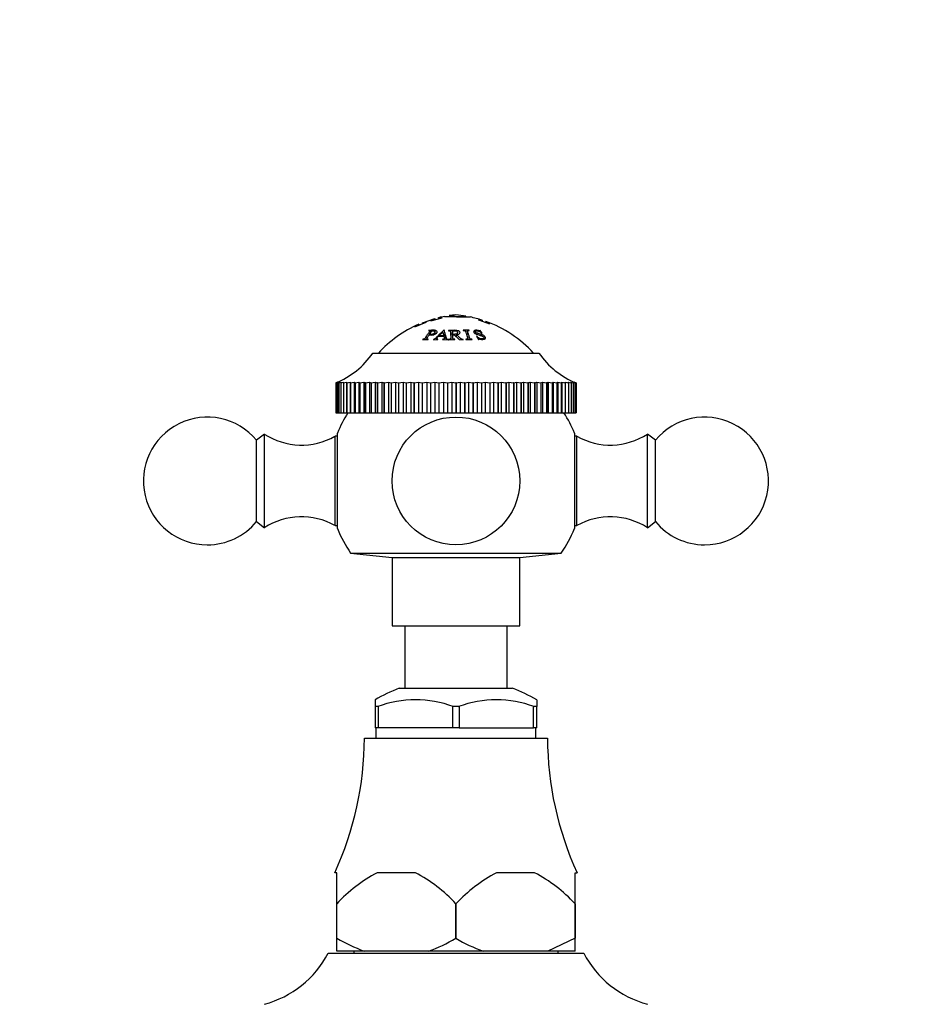
# Model space of a CAD drawing. Units: millimetres. Extents: x 0 to 1389, y 0 to 1767.
# Drawn here: x 536 to 642, y 1155 to 1271 of the extents above; entities that cross this region are included whole.
import ezdxf
from ezdxf import colors
from ezdxf.entities.mleader import LeaderData, LeaderLine
from ezdxf.math import Vec2, Vec3

# ---------------------------------------------------------------- set-up
doc = ezdxf.new("R2010")
doc.units = ezdxf.units.MM
doc.layers.add('DV1_Défaut', color=7, linetype='Continuous')
doc.layers.add('Défaut', color=7, linetype='Continuous')

# ---------------------------------------------------------------- blocks, each defined once
blk = doc.blocks.new('_DOT')
at = {"color": 0}
blk.add_line((0, 0), (-1, 0), dxfattribs=at)
at = {"color": 0, "const_width": 0.333}
blk.add_lwpolyline([(-0.1665, 0, 1), (0.1665, 0, 1)], format="xyb", close=True, dxfattribs=at)
blk = doc.blocks.new('SE')
at = {"layer": 'DV1_Défaut', "color": 7, "linetype": 'Continuous'}
for p, q in [((583.88, 1235.55), (585.21, 1235.88)), ((585.21, 1235.88), (585.21, 1235.89)), ((587.97, 1236.01), (587.98, 1236.09)), ((582, 1234.83), (583.33, 1235.37)), ((582, 1234.84), (582, 1234.83)), ((582.89, 1235.31), (584.32, 1235.79)), ((583.33, 1235.37), (583.33, 1235.38)), ((583.88, 1235.57), (583.88, 1235.55)), ((589.45, 1235.65), (589.45, 1235.64)), ((589.45, 1235.64), (590.77, 1235.19)), ((590.77, 1235.19), (590.77, 1235.2)), ((583.61, 1234.4), (583.59, 1234.38)), ((583.69, 1233.94), (583.99, 1234.35)), ((583.82, 1234.12), (583.75, 1234.36)), ((584.42, 1234), (584.35, 1234.28)), ((584.76, 1233.73), (585.4, 1233.73)), ((584.82, 1233.79), (585.26, 1234.21)), ((585.38, 1233.79), (584.82, 1233.79)), ((585.26, 1234.21), (585.38, 1233.79)), ((585.43, 1234.42), (585.39, 1234.42)), ((585.49, 1233.99), (585.45, 1233.99)), ((585.95, 1234.39), (585.95, 1234.36)), ((586.22, 1233.8), (586.2, 1234.22)), ((586.44, 1233.93), (586.44, 1234.35)), ((586.44, 1233.88), (586.62, 1233.89)), ((586.62, 1233.89), (587.2, 1233.34)), ((586.87, 1233.66), (586.87, 1233.91)), ((587, 1233.94), (587, 1234.16)), ((588.37, 1234.42), (587.65, 1234.42)), ((587.65, 1234.42), (587.66, 1234.39)), ((588.17, 1234.34), (588.11, 1233.91)), ((588.38, 1234.39), (588.37, 1234.42)), ((589.04, 1234.29), (589, 1234.09)), ((589.26, 1233.73), (589.22, 1233.72)), ((589.22, 1233.72), (589.44, 1233.33)), ((589.64, 1234.41), (589.6, 1234.42)), ((589.87, 1234.09), (589.64, 1234.41)), ((589.83, 1234.09), (589.87, 1234.09)), ((590.04, 1233.36), (590.1, 1233.51)), ((582.9, 1233.36), (582.88, 1233.33)), ((582.88, 1233.33), (583.54, 1233.35)), ((583.39, 1233.42), (583.43, 1233.31)), ((583.54, 1233.35), (583.56, 1233.38)), ((584.17, 1233.34), (584.16, 1233.31)), ((584.16, 1233.31), (584.67, 1233.34)), ((584.52, 1233.43), (584.56, 1233.28)), ((584.67, 1233.34), (584.68, 1233.38)), ((585.26, 1233.38), (585.25, 1233.35)), ((585.25, 1233.35), (585.9, 1233.31)), ((585.9, 1233.31), (585.91, 1233.34)), ((585.95, 1233.31), (586.69, 1233.35)), ((585.95, 1233.34), (585.95, 1233.31)), ((586.69, 1233.35), (586.69, 1233.38)), ((587.2, 1233.34), (587.67, 1233.31)), ((587.67, 1233.31), (587.67, 1233.34)), ((587.97, 1233.38), (587.98, 1233.34)), ((587.98, 1233.34), (588.7, 1233.34)), ((588.7, 1233.34), (588.69, 1233.38)), ((589.44, 1233.33), (589.48, 1233.34)), ((577.06, 1231.74), (596.56, 1231.74)), ((572.71, 1228.24), (572.92, 1228.32)), ((572.71, 1228.24), (572.71, 1224.74)), ((572.71, 1228.24), (572.71, 1228.24)), ((572.71, 1228.24), (572.71, 1224.74)), ((572.92, 1228.32), (572.74, 1228.24)), ((572.75, 1228.24), (572.74, 1228.24)), ((572.74, 1228.24), (572.74, 1224.74)), ((572.75, 1228.24), (572.99, 1228.32)), ((572.75, 1228.24), (572.75, 1224.74)), ((572.85, 1228.24), (573.13, 1228.32)), ((572.99, 1228.32), (572.85, 1228.24)), ((572.85, 1228.24), (572.85, 1228.24)), ((572.85, 1228.24), (572.85, 1224.74)), ((572.85, 1228.24), (572.85, 1224.74)), ((573.13, 1228.32), (573.03, 1228.24)), ((573.04, 1228.24), (573.03, 1228.24)), ((573.03, 1228.24), (573.03, 1224.74)), ((573.04, 1228.24), (573.34, 1228.32)), ((573.04, 1228.24), (573.04, 1224.74)), ((573.34, 1228.32), (573.28, 1228.24)), ((573.29, 1228.24), (573.28, 1228.24)), ((573.28, 1228.24), (573.28, 1224.74)), ((573.29, 1228.24), (573.62, 1228.32)), ((573.29, 1228.24), (573.29, 1224.74)), ((573.62, 1228.32), (573.6, 1228.24)), ((573.61, 1228.24), (573.6, 1228.24)), ((573.6, 1228.24), (573.6, 1224.74)), ((573.61, 1228.24), (573.97, 1228.32)), ((573.61, 1228.24), (573.61, 1224.74)), ((573.97, 1228.32), (573.97, 1224.74)), ((573.97, 1228.32), (573.98, 1228.24)), ((573.99, 1228.24), (573.98, 1228.24)), ((573.98, 1228.24), (573.98, 1224.74)), ((573.99, 1228.24), (574.38, 1228.32)), ((573.99, 1228.24), (573.99, 1224.74)), ((574.38, 1228.32), (574.38, 1224.74)), ((574.38, 1228.32), (574.43, 1228.24)), ((574.44, 1228.24), (574.43, 1228.24)), ((574.43, 1228.24), (574.43, 1224.74)), ((574.44, 1228.24), (574.86, 1228.32)), ((574.44, 1228.24), (574.44, 1224.74)), ((574.86, 1228.32), (574.86, 1224.74)), ((574.86, 1228.32), (574.95, 1228.24)), ((574.96, 1228.24), (574.95, 1228.24)), ((574.95, 1228.24), (574.95, 1224.74)), ((574.96, 1228.24), (575.4, 1228.32)), ((574.96, 1228.24), (574.96, 1224.74)), ((575.4, 1228.32), (575.4, 1224.74)), ((575.4, 1228.32), (575.52, 1228.24)), ((575.53, 1228.24), (575.52, 1228.24)), ((575.52, 1228.24), (575.52, 1224.74)), ((575.53, 1228.24), (575.99, 1228.32)), ((575.53, 1228.24), (575.53, 1224.74)), ((575.99, 1228.32), (575.99, 1224.74)), ((575.99, 1228.32), (576.15, 1228.24)), ((576.17, 1228.24), (576.15, 1228.24)), ((576.15, 1228.24), (576.15, 1224.74)), ((576.17, 1228.24), (576.64, 1228.32)), ((576.17, 1228.24), (576.17, 1224.74)), ((576.64, 1228.32), (576.64, 1224.74)), ((576.64, 1228.32), (576.84, 1228.24)), ((576.85, 1228.24), (576.84, 1228.24)), ((576.84, 1228.24), (576.84, 1224.74)), ((576.85, 1228.24), (577.34, 1228.32)), ((576.85, 1228.24), (576.85, 1224.74)), ((577.34, 1228.32), (577.34, 1224.74)), ((577.34, 1228.32), (577.57, 1228.24)), ((577.59, 1228.24), (577.57, 1228.24)), ((577.57, 1228.24), (577.57, 1224.74)), ((577.59, 1228.24), (578.09, 1228.32)), ((577.59, 1228.24), (577.59, 1224.74)), ((578.09, 1228.32), (578.09, 1224.74)), ((578.09, 1228.32), (578.36, 1228.24)), ((578.38, 1228.24), (578.36, 1228.24)), ((578.36, 1228.24), (578.36, 1224.74)), ((578.38, 1228.24), (578.89, 1228.32)), ((578.38, 1228.24), (578.38, 1224.74)), ((578.89, 1228.32), (578.89, 1224.74)), ((578.89, 1228.32), (579.19, 1228.24)), ((579.2, 1228.24), (579.19, 1228.24)), ((579.19, 1228.24), (579.19, 1224.74)), ((579.2, 1228.24), (579.72, 1228.32)), ((579.2, 1228.24), (579.2, 1224.74)), ((579.72, 1228.32), (579.72, 1224.74)), ((579.72, 1228.32), (580.05, 1228.24)), ((580.07, 1228.24), (580.05, 1228.24)), ((580.05, 1228.24), (580.05, 1224.74)), ((580.07, 1228.24), (580.6, 1228.32)), ((580.07, 1228.24), (580.07, 1224.74)), ((580.6, 1228.32), (580.6, 1224.74)), ((580.6, 1228.32), (580.95, 1228.24)), ((580.97, 1228.24), (580.95, 1228.24)), ((580.95, 1228.24), (580.95, 1224.74)), ((580.97, 1228.24), (581.5, 1228.32)), ((580.97, 1228.24), (580.97, 1224.74)), ((581.5, 1228.32), (581.5, 1224.74)), ((581.5, 1228.32), (581.88, 1228.24)), ((581.9, 1228.24), (581.88, 1228.24)), ((581.88, 1228.24), (581.88, 1224.74)), ((581.9, 1228.24), (582.43, 1228.32)), ((581.9, 1228.24), (581.9, 1224.74)), ((582.43, 1228.32), (582.43, 1224.74)), ((582.43, 1228.32), (582.84, 1228.24)), ((582.86, 1228.24), (582.84, 1228.24)), ((582.84, 1228.24), (582.84, 1224.74)), ((582.86, 1228.24), (583.38, 1228.32)), ((582.86, 1228.24), (582.86, 1224.74)), ((583.38, 1228.32), (583.38, 1224.74)), ((583.38, 1228.32), (583.81, 1228.24)), ((583.83, 1228.24), (583.81, 1228.24)), ((583.81, 1228.24), (583.81, 1224.74)), ((583.83, 1228.24), (584.35, 1228.32)), ((583.83, 1228.24), (583.83, 1224.74)), ((584.35, 1228.32), (584.35, 1224.74)), ((584.35, 1228.32), (584.8, 1228.24)), ((584.82, 1228.24), (584.8, 1228.24)), ((584.8, 1228.24), (584.8, 1224.74)), ((584.82, 1228.24), (585.33, 1228.32)), ((584.82, 1228.24), (584.82, 1224.74)), ((585.33, 1228.32), (585.33, 1224.74)), ((585.33, 1228.32), (585.8, 1228.24)), ((585.82, 1228.24), (585.8, 1228.24)), ((585.8, 1228.24), (585.8, 1224.74)), ((585.82, 1228.24), (586.32, 1228.32)), ((585.82, 1228.24), (585.82, 1224.74)), ((586.32, 1228.32), (586.32, 1224.74)), ((586.32, 1228.32), (586.81, 1228.24)), ((586.83, 1228.24), (586.81, 1228.24)), ((586.81, 1228.24), (586.81, 1224.74)), ((586.83, 1228.24), (587.32, 1228.32)), ((586.83, 1228.24), (586.83, 1224.74)), ((587.32, 1228.32), (587.32, 1224.74)), ((587.32, 1228.32), (587.81, 1228.24)), ((587.84, 1228.24), (587.81, 1228.24)), ((587.81, 1228.24), (587.81, 1224.74)), ((587.84, 1228.24), (588.3, 1228.32)), ((587.84, 1228.24), (587.84, 1224.74)), ((588.3, 1228.32), (588.3, 1224.74)), ((588.3, 1228.32), (588.81, 1228.24)), ((588.84, 1228.24), (588.81, 1228.24)), ((588.81, 1228.24), (588.81, 1224.74)), ((588.84, 1228.24), (589.29, 1228.32)), ((588.84, 1228.24), (588.84, 1224.74)), ((589.29, 1228.32), (589.29, 1224.74)), ((589.29, 1228.32), (589.81, 1228.24)), ((589.83, 1228.24), (589.81, 1228.24)), ((589.81, 1228.24), (589.81, 1224.74)), ((589.83, 1228.24), (590.26, 1228.32)), ((589.83, 1228.24), (589.83, 1224.74)), ((590.26, 1228.32), (590.26, 1224.74)), ((590.26, 1228.32), (590.78, 1228.24)), ((590.8, 1228.24), (590.78, 1228.24)), ((590.78, 1228.24), (590.78, 1224.74)), ((590.8, 1228.24), (591.21, 1228.32)), ((590.8, 1228.24), (590.8, 1224.74)), ((591.21, 1228.32), (591.21, 1224.74)), ((591.21, 1228.32), (591.74, 1228.24)), ((591.76, 1228.24), (591.74, 1228.24)), ((591.74, 1228.24), (591.74, 1224.74)), ((591.76, 1228.24), (592.14, 1228.32)), ((591.76, 1228.24), (591.76, 1224.74)), ((592.14, 1228.32), (592.14, 1224.74)), ((592.14, 1228.32), (592.67, 1228.24)), ((592.69, 1228.24), (592.67, 1228.24)), ((592.67, 1228.24), (592.67, 1224.74)), ((592.69, 1228.24), (593.04, 1228.32)), ((592.69, 1228.24), (592.69, 1224.74)), ((593.04, 1228.32), (593.04, 1224.74)), ((593.04, 1228.32), (593.57, 1228.24)), ((593.59, 1228.24), (593.57, 1228.24)), ((593.57, 1228.24), (593.57, 1224.74)), ((593.59, 1228.24), (593.91, 1228.32)), ((593.59, 1228.24), (593.59, 1224.74)), ((593.91, 1228.32), (593.91, 1224.74)), ((593.91, 1228.32), (594.43, 1228.24)), ((594.45, 1228.24), (594.43, 1228.24)), ((594.43, 1228.24), (594.43, 1224.74)), ((594.45, 1228.24), (594.74, 1228.32)), ((594.45, 1228.24), (594.45, 1224.74)), ((594.74, 1228.32), (594.74, 1224.74)), ((594.74, 1228.32), (595.26, 1228.24)), ((595.28, 1228.24), (595.26, 1228.24)), ((595.26, 1228.24), (595.26, 1224.74)), ((595.28, 1228.24), (595.54, 1228.32)), ((595.28, 1228.24), (595.28, 1224.74)), ((595.54, 1228.32), (595.54, 1224.74)), ((595.54, 1228.32), (596.04, 1228.24)), ((596.06, 1228.24), (596.04, 1228.24)), ((596.04, 1228.24), (596.04, 1224.74)), ((596.06, 1228.24), (596.29, 1228.32)), ((596.06, 1228.24), (596.06, 1224.74)), ((596.29, 1228.32), (596.29, 1224.74)), ((596.29, 1228.32), (596.78, 1228.24)), ((596.79, 1228.24), (596.78, 1228.24)), ((596.78, 1228.24), (596.78, 1224.74)), ((596.79, 1228.24), (596.99, 1228.32)), ((596.79, 1228.24), (596.79, 1224.74)), ((596.99, 1228.32), (596.99, 1224.74)), ((596.99, 1228.32), (597.46, 1228.24)), ((597.48, 1228.24), (597.46, 1228.24)), ((597.46, 1228.24), (597.46, 1224.74)), ((597.48, 1228.24), (597.64, 1228.32)), ((597.48, 1228.24), (597.48, 1224.74)), ((597.64, 1228.32), (597.64, 1224.74)), ((597.64, 1228.32), (598.1, 1228.24)), ((598.11, 1228.24), (598.1, 1228.24)), ((598.1, 1228.24), (598.1, 1224.74)), ((598.11, 1228.24), (598.23, 1228.32)), ((598.11, 1228.24), (598.11, 1224.74)), ((598.23, 1228.32), (598.23, 1224.74)), ((598.23, 1228.32), (598.67, 1228.24)), ((598.68, 1228.24), (598.67, 1228.24)), ((598.67, 1228.24), (598.67, 1224.74)), ((598.68, 1228.24), (598.77, 1228.32)), ((598.68, 1228.24), (598.68, 1224.74)), ((598.77, 1228.32), (598.77, 1224.74)), ((598.77, 1228.32), (599.18, 1228.24)), ((599.19, 1228.24), (599.18, 1228.24)), ((599.18, 1228.24), (599.18, 1224.74)), ((599.19, 1228.24), (599.24, 1228.32)), ((599.19, 1228.24), (599.19, 1224.74)), ((599.24, 1228.32), (599.24, 1224.74)), ((599.24, 1228.32), (599.63, 1228.24)), ((599.64, 1228.24), (599.63, 1228.24)), ((599.63, 1228.24), (599.63, 1224.74)), ((599.64, 1228.24), (599.65, 1228.32)), ((599.64, 1228.24), (599.64, 1224.74)), ((599.65, 1228.32), (599.65, 1224.74)), ((599.65, 1228.32), (600.02, 1228.24)), ((600.03, 1228.24), (600, 1228.32)), ((600, 1228.32), (600.34, 1228.24)), ((600.03, 1228.24), (600.02, 1228.24)), ((600.02, 1228.24), (600.02, 1224.74)), ((600.03, 1228.24), (600.03, 1224.74)), ((600.34, 1228.24), (600.28, 1228.32)), ((600.28, 1228.32), (600.59, 1228.24)), ((600.34, 1228.24), (600.34, 1228.24)), ((600.34, 1228.24), (600.34, 1224.74)), ((600.34, 1228.24), (600.34, 1224.74)), ((600.59, 1228.24), (600.49, 1228.32)), ((600.49, 1228.32), (600.76, 1228.24)), ((600.59, 1228.24), (600.59, 1228.24)), ((600.59, 1228.24), (600.59, 1224.74)), ((600.59, 1228.24), (600.59, 1224.74)), ((600.77, 1228.24), (600.63, 1228.32)), ((600.63, 1228.32), (600.87, 1228.24)), ((600.87, 1228.24), (600.7, 1228.32)), ((600.7, 1228.32), (600.91, 1228.24)), ((600.77, 1228.24), (600.76, 1228.24)), ((600.76, 1228.24), (600.76, 1224.74)), ((600.77, 1228.24), (600.77, 1224.74)), ((600.87, 1228.24), (600.87, 1228.24)), ((600.87, 1228.24), (600.87, 1224.74)), ((600.87, 1228.24), (600.87, 1224.74)), ((600.91, 1228.24), (600.91, 1224.74)), ((572.71, 1224.74), (572.71, 1224.74)), ((572.71, 1224.74), (572.74, 1224.74)), ((572.75, 1224.74), (572.74, 1224.74)), ((572.75, 1224.74), (572.85, 1224.74)), ((572.85, 1224.74), (572.85, 1224.74)), ((572.85, 1224.74), (573.03, 1224.74)), ((573.04, 1224.74), (573.03, 1224.74)), ((573.04, 1224.74), (573.28, 1224.74)), ((573.29, 1224.74), (573.28, 1224.74)), ((573.29, 1224.74), (573.6, 1224.74)), ((573.61, 1224.74), (573.6, 1224.74)), ((573.61, 1224.74), (573.97, 1224.74)), ((573.97, 1224.74), (573.98, 1224.74)), ((573.99, 1224.74), (573.98, 1224.74)), ((573.99, 1224.74), (574.38, 1224.74)), ((574.38, 1224.74), (574.43, 1224.74)), ((574.44, 1224.74), (574.43, 1224.74)), ((574.44, 1224.74), (574.86, 1224.74)), ((574.86, 1224.74), (574.95, 1224.74)), ((574.96, 1224.74), (574.95, 1224.74)), ((574.96, 1224.74), (575.4, 1224.74)), ((575.4, 1224.74), (575.52, 1224.74)), ((575.53, 1224.74), (575.52, 1224.74)), ((575.53, 1224.74), (575.99, 1224.74)), ((575.99, 1224.74), (576.15, 1224.74)), ((576.17, 1224.74), (576.15, 1224.74)), ((576.17, 1224.74), (576.64, 1224.74)), ((576.64, 1224.74), (576.84, 1224.74)), ((576.85, 1224.74), (576.84, 1224.74)), ((576.85, 1224.74), (577.34, 1224.74)), ((577.34, 1224.74), (577.57, 1224.74)), ((577.59, 1224.74), (577.57, 1224.74)), ((577.59, 1224.74), (578.09, 1224.74)), ((578.09, 1224.74), (578.36, 1224.74)), ((578.38, 1224.74), (578.36, 1224.74)), ((578.38, 1224.74), (578.89, 1224.74)), ((578.89, 1224.74), (579.19, 1224.74)), ((579.2, 1224.74), (579.19, 1224.74)), ((579.2, 1224.74), (579.72, 1224.74)), ((579.72, 1224.74), (580.05, 1224.74)), ((580.07, 1224.74), (580.05, 1224.74)), ((580.07, 1224.74), (580.6, 1224.74)), ((580.6, 1224.74), (580.95, 1224.74)), ((580.97, 1224.74), (580.95, 1224.74)), ((580.97, 1224.74), (581.5, 1224.74)), ((581.5, 1224.74), (581.88, 1224.74)), ((581.9, 1224.74), (581.88, 1224.74)), ((581.9, 1224.74), (582.43, 1224.74)), ((582.43, 1224.74), (582.84, 1224.74)), ((582.86, 1224.74), (582.84, 1224.74)), ((582.86, 1224.74), (583.38, 1224.74)), ((583.38, 1224.74), (583.81, 1224.74)), ((583.83, 1224.74), (583.81, 1224.74)), ((583.83, 1224.74), (584.35, 1224.74)), ((584.35, 1224.74), (584.8, 1224.74)), ((584.82, 1224.74), (584.8, 1224.74)), ((584.82, 1224.74), (585.33, 1224.74)), ((585.33, 1224.74), (585.8, 1224.74)), ((585.82, 1224.74), (585.8, 1224.74)), ((585.82, 1224.74), (586.32, 1224.74)), ((586.32, 1224.74), (586.81, 1224.74)), ((586.83, 1224.74), (586.81, 1224.74)), ((586.83, 1224.74), (587.32, 1224.74)), ((587.32, 1224.74), (587.81, 1224.74)), ((587.84, 1224.74), (587.81, 1224.74)), ((587.84, 1224.74), (588.3, 1224.74)), ((588.3, 1224.74), (588.81, 1224.74)), ((588.84, 1224.74), (588.81, 1224.74)), ((588.84, 1224.74), (589.29, 1224.74)), ((589.29, 1224.74), (589.81, 1224.74)), ((589.83, 1224.74), (589.81, 1224.74)), ((589.83, 1224.74), (590.26, 1224.74)), ((590.26, 1224.74), (590.78, 1224.74)), ((590.8, 1224.74), (590.78, 1224.74)), ((590.8, 1224.74), (591.21, 1224.74)), ((591.21, 1224.74), (591.74, 1224.74)), ((591.76, 1224.74), (591.74, 1224.74)), ((591.76, 1224.74), (592.14, 1224.74)), ((592.14, 1224.74), (592.67, 1224.74)), ((592.69, 1224.74), (592.67, 1224.74)), ((592.69, 1224.74), (593.04, 1224.74)), ((593.04, 1224.74), (593.57, 1224.74)), ((593.59, 1224.74), (593.57, 1224.74)), ((593.59, 1224.74), (593.91, 1224.74)), ((593.91, 1224.74), (594.43, 1224.74)), ((594.45, 1224.74), (594.43, 1224.74)), ((594.45, 1224.74), (594.74, 1224.74)), ((594.74, 1224.74), (595.26, 1224.74)), ((595.28, 1224.74), (595.26, 1224.74)), ((595.28, 1224.74), (595.54, 1224.74)), ((595.54, 1224.74), (596.04, 1224.74)), ((596.06, 1224.74), (596.04, 1224.74)), ((596.06, 1224.74), (596.29, 1224.74)), ((596.29, 1224.74), (596.78, 1224.74)), ((596.79, 1224.74), (596.78, 1224.74)), ((596.79, 1224.74), (596.99, 1224.74)), ((596.99, 1224.74), (597.46, 1224.74)), ((597.48, 1224.74), (597.46, 1224.74)), ((597.48, 1224.74), (597.64, 1224.74)), ((597.64, 1224.74), (598.1, 1224.74)), ((598.11, 1224.74), (598.1, 1224.74)), ((598.11, 1224.74), (598.23, 1224.74)), ((598.23, 1224.74), (598.67, 1224.74)), ((598.68, 1224.74), (598.67, 1224.74)), ((598.68, 1224.74), (598.77, 1224.74)), ((598.77, 1224.74), (599.18, 1224.74)), ((599.19, 1224.74), (599.18, 1224.74)), ((599.19, 1224.74), (599.24, 1224.74)), ((599.24, 1224.74), (599.63, 1224.74)), ((599.64, 1224.74), (599.63, 1224.74)), ((599.64, 1224.74), (599.65, 1224.74)), ((599.65, 1224.74), (600.02, 1224.74)), ((600.03, 1224.74), (600.02, 1224.74)), ((600.03, 1224.74), (600.34, 1224.74)), ((600.34, 1224.74), (600.34, 1224.74)), ((600.34, 1224.74), (600.59, 1224.74)), ((600.59, 1224.74), (600.59, 1224.74)), ((600.59, 1224.74), (600.76, 1224.74)), ((600.77, 1224.74), (600.76, 1224.74)), ((600.77, 1224.74), (600.87, 1224.74)), ((600.87, 1224.74), (600.87, 1224.74)), ((600.87, 1224.74), (600.91, 1224.74)), ((564.31, 1222.24), (563.39, 1221.52)), ((564.31, 1211.24), (564.31, 1222.24)), ((572.61, 1211.49), (572.61, 1221.99)), ((572.89, 1221.99), (572.61, 1221.99)), ((572.89, 1211.14), (572.89, 1222.34)), ((600.72, 1222.34), (600.72, 1211.14)), ((601.01, 1221.99), (600.72, 1221.99)), ((601.01, 1211.49), (601.01, 1221.99)), ((609.31, 1211.24), (609.31, 1222.24)), ((610.23, 1221.52), (609.31, 1222.24)), ((563.39, 1211.96), (563.39, 1221.52)), ((610.23, 1211.96), (610.23, 1221.52)), ((563.39, 1211.96), (564.31, 1211.24)), ((609.31, 1211.24), (610.23, 1211.96)), ((572.61, 1211.49), (572.89, 1211.49)), ((600.72, 1211.49), (601.01, 1211.49)), ((574.44, 1208.25), (599.18, 1208.25)), ((574.44, 1208.25), (579.31, 1207.74)), ((594.31, 1207.74), (599.18, 1208.25)), ((579.31, 1207.74), (594.31, 1207.74)), ((579.31, 1207.74), (579.31, 1199.74)), ((594.31, 1199.74), (594.31, 1207.74)), ((579.31, 1199.74), (594.31, 1199.74)), ((580.81, 1199.74), (580.81, 1192.39)), ((592.81, 1192.39), (592.81, 1199.74)), ((580.15, 1192.39), (593.46, 1192.39)), ((577.31, 1191.04), (577.31, 1190.24)), ((596.31, 1191.04), (596.31, 1190.24)), ((577.62, 1190.24), (577.31, 1190.24)), ((577.31, 1190.24), (577.31, 1187.74)), ((577.7, 1190.24), (577.62, 1190.24)), ((577.7, 1187.74), (577.7, 1190.24)), ((586.49, 1190.24), (586.42, 1190.24)), ((586.42, 1190.24), (586.42, 1187.74)), ((587.12, 1190.24), (586.49, 1190.24)), ((587.12, 1190.24), (587.2, 1190.24)), ((587.2, 1190.24), (587.2, 1187.74)), ((595.92, 1190.24), (595.99, 1190.24)), ((595.92, 1187.74), (595.92, 1190.24)), ((596.31, 1190.24), (595.99, 1190.24)), ((596.31, 1187.74), (596.31, 1190.24)), ((577.7, 1187.74), (577.31, 1187.74)), ((577.41, 1187.74), (577.41, 1186.54)), ((586.42, 1187.74), (577.7, 1187.74)), ((587.2, 1187.74), (586.42, 1187.74)), ((587.2, 1187.74), (595.92, 1187.74)), ((596.31, 1187.74), (595.92, 1187.74)), ((596.21, 1186.54), (596.21, 1187.74)), ((576.06, 1186.54), (597.56, 1186.54)), ((572.81, 1170.74), (572.57, 1170.74)), ((572.81, 1167.09), (572.81, 1170.74)), ((582.04, 1170.74), (577.57, 1170.74)), ((596.04, 1170.74), (591.57, 1170.74)), ((600.81, 1170.74), (601.04, 1170.74)), ((600.81, 1167.09), (600.81, 1170.74)), ((572.81, 1163.04), (572.81, 1167.09)), ((572.81, 1167.09), (572.81, 1167.09)), ((572.81, 1163.04), (572.81, 1167.09)), ((586.81, 1167.09), (586.81, 1167.09)), ((586.81, 1163.04), (586.81, 1167.09)), ((586.81, 1167.09), (586.81, 1163.04)), ((600.81, 1167.09), (600.81, 1163.04)), ((600.81, 1167.09), (600.81, 1167.09)), ((600.81, 1163.04), (600.81, 1167.09)), ((572.81, 1161.54), (572.81, 1163.04)), ((572.81, 1163.04), (572.81, 1163.04)), ((586.81, 1163.04), (586.81, 1163.04)), ((600.81, 1163.04), (597.59, 1161.54)), ((600.81, 1163.04), (600.81, 1163.04)), ((600.81, 1161.54), (600.81, 1163.04)), ((571.81, 1161.29), (601.81, 1161.29)), ((576.03, 1161.54), (572.81, 1161.54)), ((574.81, 1161.54), (574.81, 1161.29)), ((583.59, 1161.54), (576.03, 1161.54)), ((590.03, 1161.54), (583.59, 1161.54)), ((597.59, 1161.54), (590.03, 1161.54)), ((600.81, 1161.54), (597.59, 1161.54)), ((598.81, 1161.29), (598.81, 1161.54))]:
    blk.add_line(p, q, dxfattribs=at)
blk.add_circle((586.81, 1216.74), 7.5, dxfattribs=at)
for centre, radius, start, end in [((588.03, 1222.29), 14, 100.5132, 103.4871), ((588.03, 1222.29), 14, 95.0044, 98.3562), ((587.2, 1243.54), 7.49, 260.7397, 275.9803), ((585.59, 1222.29), 14, 80.1689, 84.9956), ((585.59, 1222.29), 14, 72.0839, 78.0159), ((588.03, 1222.29), 14, 113.4979, 137.5645), ((585.59, 1222.29), 14, 42.4355, 70.1724), ((568.86, 1237.47), 10, 292.6099, 325.0303), ((604.75, 1237.47), 10, 214.9697, 247.3901), ((557.61, 1216.74), 7.5, 39.5901, 270), ((586.81, 1216.74), 15, 147.769, 158.0787), ((586.81, 1216.74), 15, 21.9213, 32.231), ((616.01, 1216.74), 7.5, 270, 140.4099), ((568.66, 1228.95), 8, 237.008, 299.5365), ((604.95, 1228.95), 8, 240.4635, 302.992), ((557.61, 1216.74), 7.5, 270, 320.4099), ((568.66, 1204.53), 8, 60.4635, 122.992), ((604.95, 1204.53), 8, 57.008, 119.5365), ((616.01, 1216.74), 7.5, 219.5901, 270), ((586.81, 1216.74), 15, 201.9213, 214.4645), ((586.81, 1216.74), 15, 325.5355, 338.0787), ((587.25, 1173.69), 20, 110.7833, 119.7992), ((586.37, 1173.69), 20, 60.1978, 69.2167), ((582.06, 1178.44), 12.6, 69.3924, 110.6076), ((591.56, 1178.44), 12.6, 69.3924, 110.6076), ((538.06, 1186.64), 38, 335.2677, 359.8516), ((635.56, 1186.64), 38, 180.1484, 204.7323), ((585.98, 1154.83), 17.99, 117.8608, 137.0729), ((573.64, 1154.84), 17.98, 42.924, 62.1423), ((599.98, 1154.83), 17.99, 117.8608, 137.0729), ((587.64, 1154.84), 17.98, 42.924, 62.1423), ((582.23, 1179.04), 18.56, 239.5185, 250.4917), ((577.39, 1179.04), 18.57, 289.5089, 300.4809), ((596.22, 1179.03), 18.56, 239.5159, 250.4943), ((561.19, 1166.88), 12, 285.0694, 332.2502), ((612.43, 1166.88), 12, 207.7498, 254.9306)]:
    blk.add_arc(centre, radius, start, end, dxfattribs=at)
for points, knots in [([(585.21, 1235.89), (585.17, 1235.89), (585.14, 1235.88), (585.09, 1235.87), (585.07, 1235.87), (585.04, 1235.86), (585.01, 1235.86), (584.98, 1235.85), (584.94, 1235.84), (584.87, 1235.83), (584.83, 1235.83), (584.79, 1235.83), (584.77, 1235.83), (584.76, 1235.85), (584.76, 1235.85), (584.76, 1235.86), (584.76, 1235.86), (584.76, 1235.86), (584.76, 1235.86), (584.76, 1235.89), (584.76, 1235.91), (584.76, 1235.91), (584.76, 1235.91), (584.76, 1235.91)], [0, 0, 0, 0, 0.062078, 0.062078, 0.093117, 0.093117, 0.124155, 0.124155, 0.186233, 0.186233, 0.248311, 0.248311, 0.372466, 0.372466, 0.434544, 0.434544, 0.465583, 0.465583, 0.496622, 0.496622, 0.993243, 0.993243, 1, 1, 1, 1]), ([(585.47, 1236.06), (585.47, 1236.06), (585.47, 1236.06), (585.47, 1236.06), (585.47, 1236.05), (585.48, 1236.05), (585.49, 1236.05), (585.56, 1236.05), (585.65, 1236.05), (585.93, 1236.04), (585.96, 1236.04), (586.05, 1236.04), (586.1, 1236.04), (586.23, 1236.04), (586.33, 1236.03), (586.51, 1236.03), (586.61, 1236.03), (586.74, 1236.03), (586.78, 1236.03), (586.87, 1236.02), (586.9, 1236.02), (587.05, 1236.02), (587.14, 1236.02), (587.29, 1236.01), (587.34, 1236.01), (587.41, 1236.01), (587.44, 1236.01), (587.47, 1236.01), (587.49, 1236.01), (587.51, 1236.01), (587.53, 1236.01), (587.56, 1236.01), (587.62, 1236.01), (587.75, 1236), (587.8, 1236), (587.88, 1236), (587.91, 1236), (587.97, 1236), (588.01, 1236), (588.13, 1235.99), (588.2, 1235.99), (588.28, 1235.99), (588.31, 1235.99), (588.34, 1235.99), (588.35, 1235.99), (588.36, 1235.99), (588.37, 1235.99), (588.39, 1235.99), (588.42, 1235.99), (588.45, 1235.99), (588.47, 1235.99), (588.49, 1235.99), (588.49, 1235.99), (588.5, 1235.99), (588.5, 1235.99), (588.5, 1235.99)], [0, 0, 0, 0, 0.023277, 0.023277, 0.054669, 0.054669, 0.117451, 0.117451, 0.243017, 0.243017, 0.274408, 0.274408, 0.305799, 0.305799, 0.368582, 0.368582, 0.431364, 0.431364, 0.462756, 0.462756, 0.494147, 0.494147, 0.55693, 0.55693, 0.588321, 0.588321, 0.604017, 0.604017, 0.611864, 0.611864, 0.619712, 0.619712, 0.682495, 0.682495, 0.713886, 0.713886, 0.729582, 0.729582, 0.745278, 0.745278, 0.80806, 0.80806, 0.839452, 0.839452, 0.855147, 0.855147, 0.870843, 0.870843, 0.933626, 0.933626, 0.965017, 0.965017, 0.996408, 0.996408, 1, 1, 1, 1]), ([(582.45, 1235.13), (582.45, 1235.13), (582.45, 1235.13), (582.45, 1235.13), (582.45, 1235.13), (582.45, 1235.13), (582.45, 1235.12), (582.45, 1235.11), (582.45, 1235.1), (582.45, 1235.09), (582.45, 1235.09), (582.44, 1235.08), (582.44, 1235.08), (582.44, 1235.07), (582.44, 1235.07), (582.42, 1235.05), (582.4, 1235.03), (582.36, 1235.01), (582.33, 1234.99), (582.27, 1234.96), (582.24, 1234.95), (582.19, 1234.92), (582.19, 1234.93), (582.19, 1234.92), (582.18, 1234.92), (582.16, 1234.91), (582.15, 1234.91), (582.1, 1234.88), (582.06, 1234.86), (582, 1234.84)], [0, 0, 0, 0, 0.05928, 0.05928, 0.121995, 0.121995, 0.247424, 0.247424, 0.498283, 0.498283, 0.52964, 0.52964, 0.560997, 0.560997, 0.623712, 0.623712, 0.749141, 0.749141, 0.811856, 0.811856, 0.874571, 0.874571, 0.890249, 0.890249, 0.905928, 0.905928, 0.937285, 0.937285, 1, 1, 1, 1]), ([(583.33, 1235.38), (583.27, 1235.36), (583.23, 1235.35), (583.18, 1235.33), (583.17, 1235.33), (583.15, 1235.32), (583.15, 1235.32), (583.14, 1235.32), (583.14, 1235.32), (583.1, 1235.3), (583.06, 1235.29), (583, 1235.27), (582.97, 1235.26), (582.94, 1235.25), (582.92, 1235.25), (582.91, 1235.25), (582.9, 1235.25), (582.9, 1235.25), (582.89, 1235.25), (582.89, 1235.26), (582.88, 1235.27), (582.89, 1235.3), (582.89, 1235.31), (582.89, 1235.31)], [0, 0, 0, 0, 0.0625, 0.0625, 0.09375, 0.09375, 0.109375, 0.109375, 0.125, 0.125, 0.1875, 0.1875, 0.25, 0.25, 0.3125, 0.3125, 0.34375, 0.34375, 0.375, 0.375, 0.5, 0.5, 1, 1, 1, 1]), ([(584.32, 1235.79), (584.32, 1235.79), (584.32, 1235.79), (584.32, 1235.78), (584.32, 1235.77), (584.32, 1235.76), (584.32, 1235.76), (584.32, 1235.76), (584.32, 1235.76), (584.32, 1235.75), (584.32, 1235.75), (584.32, 1235.74), (584.32, 1235.73), (584.3, 1235.71), (584.3, 1235.71), (584.28, 1235.7), (584.27, 1235.69), (584.23, 1235.68), (584.21, 1235.67), (584.16, 1235.65), (584.15, 1235.65), (584.12, 1235.64), (584.11, 1235.64), (584.1, 1235.63), (584.08, 1235.62), (584.07, 1235.62), (584, 1235.6), (583.88, 1235.57)], [0, 0, 0, 0, 0.25, 0.25, 0.375, 0.375, 0.4375, 0.4375, 0.46875, 0.46875, 0.5, 0.5, 0.625, 0.625, 0.6875, 0.6875, 0.75, 0.75, 0.8125, 0.8125, 0.84375, 0.84375, 0.859375, 0.859375, 0.875, 0.875, 1, 1, 1, 1]), ([(589.89, 1235.61), (589.89, 1235.61), (589.89, 1235.61), (589.89, 1235.61), (589.89, 1235.6), (589.89, 1235.59), (589.89, 1235.59), (589.89, 1235.58), (589.89, 1235.58), (589.89, 1235.57), (589.89, 1235.57), (589.89, 1235.56), (589.89, 1235.56), (589.88, 1235.55), (589.88, 1235.55), (589.88, 1235.55), (589.88, 1235.55), (589.87, 1235.55), (589.83, 1235.55), (589.77, 1235.56), (589.75, 1235.57), (589.69, 1235.58), (589.65, 1235.59), (589.57, 1235.61), (589.51, 1235.63), (589.45, 1235.65)], [0, 0, 0, 0, 0.130483, 0.130483, 0.347862, 0.347862, 0.456552, 0.456552, 0.510897, 0.510897, 0.565242, 0.565242, 0.619586, 0.619586, 0.646759, 0.646759, 0.673931, 0.673931, 0.782621, 0.782621, 0.836966, 0.836966, 0.89131, 0.89131, 1, 1, 1, 1]), ([(590.77, 1235.2), (590.64, 1235.26), (590.6, 1235.27), (590.59, 1235.27), (590.59, 1235.28), (590.57, 1235.28), (590.56, 1235.29), (590.53, 1235.3), (590.51, 1235.31), (590.46, 1235.33), (590.43, 1235.34), (590.36, 1235.38), (590.34, 1235.39), (590.33, 1235.42), (590.33, 1235.43), (590.33, 1235.45), (590.33, 1235.45), (590.33, 1235.46), (590.33, 1235.46), (590.33, 1235.46)], [0, 0, 0, 0, 0.013018, 0.013018, 0.026036, 0.026036, 0.052071, 0.052071, 0.104143, 0.104143, 0.208285, 0.208285, 0.41657, 0.41657, 0.624855, 0.624855, 0.83314, 0.83314, 1, 1, 1, 1]), ([(583.59, 1234.38), (583.62, 1234.38), (583.64, 1234.38), (583.67, 1234.38), (583.68, 1234.38), (583.69, 1234.38), (583.69, 1234.38), (583.72, 1234.38), (583.74, 1234.37), (583.75, 1234.36), (583.75, 1234.36), (583.75, 1234.35), (583.75, 1234.34), (583.75, 1234.33), (583.74, 1234.31), (583.72, 1234.28), (583.71, 1234.26), (583.69, 1234.24), (583.69, 1234.23), (583.68, 1234.22), (583.67, 1234.21), (583.63, 1234.15), (583.59, 1234.11), (583.53, 1234.01), (583.49, 1233.95), (583.42, 1233.86), (583.39, 1233.81), (583.34, 1233.73), (583.32, 1233.7), (583.3, 1233.66), (583.29, 1233.65), (583.27, 1233.63), (583.27, 1233.62), (583.26, 1233.61), (583.26, 1233.61), (583.23, 1233.55), (583.21, 1233.52), (583.18, 1233.48), (583.17, 1233.47), (583.16, 1233.45), (583.15, 1233.45), (583.15, 1233.44), (583.15, 1233.44), (583.13, 1233.42), (583.11, 1233.41), (583.08, 1233.39), (583.07, 1233.39), (583.05, 1233.38), (583.03, 1233.38), (583, 1233.37), (582.96, 1233.37), (582.9, 1233.36)], [0, 0, 0, 0, 0.03125, 0.03125, 0.046875, 0.046875, 0.0625, 0.0625, 0.09375, 0.09375, 0.109375, 0.109375, 0.125, 0.125, 0.1875, 0.1875, 0.21875, 0.21875, 0.234375, 0.234375, 0.25, 0.25, 0.375, 0.375, 0.5, 0.5, 0.625, 0.625, 0.6875, 0.6875, 0.71875, 0.71875, 0.734375, 0.734375, 0.75, 0.75, 0.8125, 0.8125, 0.84375, 0.84375, 0.859375, 0.859375, 0.875, 0.875, 0.90625, 0.90625, 0.921875, 0.921875, 0.9375, 0.9375, 1, 1, 1, 1]), ([(583.56, 1233.38), (583.53, 1233.38), (583.5, 1233.38), (583.47, 1233.38), (583.47, 1233.39), (583.45, 1233.39), (583.45, 1233.39), (583.43, 1233.39), (583.41, 1233.4), (583.39, 1233.42), (583.39, 1233.43), (583.39, 1233.45), (583.4, 1233.47), (583.42, 1233.51), (583.42, 1233.52), (583.44, 1233.55), (583.46, 1233.58), (583.53, 1233.7), (583.59, 1233.8), (583.66, 1233.89)], [0, 0, 0, 0, 0.0625, 0.0625, 0.09375, 0.09375, 0.125, 0.125, 0.1875, 0.1875, 0.25, 0.25, 0.375, 0.375, 0.4375, 0.4375, 0.5, 0.5, 1, 1, 1, 1]), ([(583.66, 1233.89), (583.78, 1233.87), (583.89, 1233.87), (584.04, 1233.87), (584.09, 1233.88), (584.16, 1233.89), (584.19, 1233.9), (584.23, 1233.91), (584.24, 1233.91), (584.38, 1233.96), (584.46, 1234.01), (584.59, 1234.15), (584.62, 1234.21), (584.61, 1234.31), (584.57, 1234.35), (584.47, 1234.39), (584.43, 1234.4), (584.36, 1234.41), (584.33, 1234.42), (584.29, 1234.42), (584.28, 1234.42), (584.25, 1234.42), (584.23, 1234.42), (584.04, 1234.43), (583.84, 1234.42), (583.61, 1234.4)], [0, 0, 0, 0, 0.125, 0.125, 0.1875, 0.1875, 0.21875, 0.21875, 0.25, 0.25, 0.375, 0.375, 0.5, 0.5, 0.625, 0.625, 0.6875, 0.6875, 0.71875, 0.71875, 0.734375, 0.734375, 0.75, 0.75, 1, 1, 1, 1]), ([(583.99, 1234.35), (584.15, 1234.38), (584.26, 1234.37), (584.34, 1234.31), (584.35, 1234.29), (584.35, 1234.22), (584.34, 1234.18), (584.28, 1234.1), (584.25, 1234.07), (584.16, 1234), (584.1, 1233.97), (583.98, 1233.93), (583.92, 1233.92), (583.8, 1233.92), (583.75, 1233.93), (583.69, 1233.94)], [0, 0, 0, 0, 0.25, 0.25, 0.375, 0.375, 0.5, 0.5, 0.625, 0.625, 0.75, 0.75, 0.875, 0.875, 1, 1, 1, 1]), ([(585.39, 1234.42), (585.29, 1234.34), (585.2, 1234.26), (585.05, 1234.13), (585.01, 1234.08), (584.91, 1233.99), (584.86, 1233.94), (584.76, 1233.85), (584.72, 1233.8), (584.65, 1233.72), (584.62, 1233.7), (584.59, 1233.66), (584.58, 1233.65), (584.56, 1233.62), (584.55, 1233.62), (584.5, 1233.56), (584.47, 1233.53), (584.44, 1233.49), (584.42, 1233.48), (584.41, 1233.47), (584.4, 1233.46), (584.4, 1233.46), (584.4, 1233.46), (584.31, 1233.38), (584.29, 1233.37), (584.17, 1233.34)], [0, 0, 0, 0, 0.25, 0.25, 0.375, 0.375, 0.5, 0.5, 0.625, 0.625, 0.6875, 0.6875, 0.71875, 0.71875, 0.75, 0.75, 0.8125, 0.8125, 0.84375, 0.84375, 0.859375, 0.859375, 0.875, 0.875, 1, 1, 1, 1]), ([(584.68, 1233.38), (584.6, 1233.38), (584.54, 1233.39), (584.52, 1233.41), (584.52, 1233.43), (584.53, 1233.46), (584.53, 1233.47), (584.54, 1233.48), (584.55, 1233.49), (584.56, 1233.5), (584.57, 1233.51), (584.6, 1233.55), (584.67, 1233.63), (584.76, 1233.73)], [0, 0, 0, 0, 0.25, 0.25, 0.375, 0.375, 0.4375, 0.4375, 0.46875, 0.46875, 0.5, 0.5, 1, 1, 1, 1]), ([(585.4, 1233.73), (585.41, 1233.68), (585.42, 1233.64), (585.44, 1233.59), (585.44, 1233.57), (585.44, 1233.55), (585.45, 1233.55), (585.45, 1233.54), (585.45, 1233.54), (585.45, 1233.53), (585.45, 1233.53), (585.46, 1233.47), (585.46, 1233.44), (585.4, 1233.39), (585.35, 1233.38), (585.26, 1233.38)], [0, 0, 0, 0, 0.25, 0.25, 0.375, 0.375, 0.4375, 0.4375, 0.46875, 0.46875, 0.5, 0.5, 0.75, 0.75, 1, 1, 1, 1]), ([(585.91, 1233.34), (585.86, 1233.35), (585.82, 1233.36), (585.78, 1233.38), (585.77, 1233.39), (585.75, 1233.41), (585.75, 1233.41), (585.74, 1233.43), (585.73, 1233.44), (585.72, 1233.45), (585.71, 1233.47), (585.7, 1233.51), (585.7, 1233.53), (585.69, 1233.56), (585.68, 1233.58), (585.66, 1233.64), (585.65, 1233.7), (585.62, 1233.79), (585.61, 1233.84), (585.54, 1234.09), (585.49, 1234.27), (585.43, 1234.42)], [0, 0, 0, 0, 0.0625, 0.0625, 0.09375, 0.09375, 0.109375, 0.109375, 0.125, 0.125, 0.1875, 0.1875, 0.21875, 0.21875, 0.25, 0.25, 0.375, 0.375, 0.5, 0.5, 1, 1, 1, 1]), ([(585.69, 1233.32), (585.69, 1233.33), (585.68, 1233.38), (585.64, 1233.52), (585.57, 1233.75), (585.52, 1233.91), (585.49, 1233.99)], [0, 0, 0, 0, 0.0214252, 0.2145933, 0.6216472, 1, 1, 1, 1]), ([(586.87, 1233.91), (586.99, 1233.93), (587.08, 1233.95), (587.18, 1234), (587.21, 1234.02), (587.25, 1234.06), (587.27, 1234.08), (587.31, 1234.16), (587.3, 1234.2), (587.25, 1234.28), (587.23, 1234.3), (587.18, 1234.33), (587.16, 1234.34), (587.14, 1234.35), (587.13, 1234.36), (587.11, 1234.36), (587.09, 1234.37), (586.92, 1234.43), (586.55, 1234.44), (585.95, 1234.39)], [0, 0, 0, 0, 0.125, 0.125, 0.1875, 0.1875, 0.25, 0.25, 0.375, 0.375, 0.4375, 0.4375, 0.46875, 0.46875, 0.484375, 0.484375, 0.5, 0.5, 1, 1, 1, 1]), ([(585.95, 1234.36), (585.98, 1234.36), (586.01, 1234.37), (586.05, 1234.37), (586.06, 1234.37), (586.07, 1234.37), (586.07, 1234.37), (586.11, 1234.36), (586.13, 1234.36), (586.15, 1234.35), (586.16, 1234.35), (586.17, 1234.34), (586.18, 1234.33), (586.19, 1234.32), (586.19, 1234.3), (586.19, 1234.27), (586.2, 1234.25), (586.2, 1234.23), (586.2, 1234.22), (586.2, 1234.21), (586.2, 1234.19), (586.2, 1234.14), (586.2, 1234.1), (586.2, 1234), (586.2, 1233.94), (586.2, 1233.85), (586.2, 1233.8), (586.2, 1233.72), (586.2, 1233.69), (586.2, 1233.65), (586.2, 1233.64), (586.2, 1233.62), (586.2, 1233.61), (586.2, 1233.6), (586.2, 1233.59), (586.2, 1233.54), (586.2, 1233.51), (586.19, 1233.47), (586.19, 1233.46), (586.18, 1233.44), (586.18, 1233.44), (586.18, 1233.43), (586.18, 1233.43), (586.17, 1233.41), (586.16, 1233.4), (586.14, 1233.38), (586.13, 1233.38), (586.11, 1233.37), (586.09, 1233.36), (586.07, 1233.36), (586.02, 1233.35), (585.95, 1233.34)], [0, 0, 0, 0, 0.03125, 0.03125, 0.046875, 0.046875, 0.0625, 0.0625, 0.09375, 0.09375, 0.109375, 0.109375, 0.125, 0.125, 0.1875, 0.1875, 0.21875, 0.21875, 0.234375, 0.234375, 0.25, 0.25, 0.375, 0.375, 0.5, 0.5, 0.625, 0.625, 0.6875, 0.6875, 0.71875, 0.71875, 0.734375, 0.734375, 0.75, 0.75, 0.8125, 0.8125, 0.84375, 0.84375, 0.859375, 0.859375, 0.875, 0.875, 0.90625, 0.90625, 0.921875, 0.921875, 0.9375, 0.9375, 1, 1, 1, 1]), ([(586.22, 1233.8), (586.22, 1233.79), (586.22, 1233.73), (586.22, 1233.63), (586.22, 1233.48), (586.22, 1233.38), (586.22, 1233.33), (586.22, 1233.33)], [0, 0, 0, 0, 0.077541, 0.37439, 0.683241, 0.980571, 1, 1, 1, 1]), ([(586.44, 1234.35), (586.53, 1234.36), (586.6, 1234.37), (586.7, 1234.37), (586.73, 1234.37), (586.78, 1234.36), (586.8, 1234.35), (586.89, 1234.33), (586.93, 1234.31), (586.99, 1234.25), (587, 1234.21), (587, 1234.13), (586.99, 1234.09), (586.93, 1234.03), (586.88, 1234), (586.8, 1233.97), (586.78, 1233.97), (586.73, 1233.96), (586.71, 1233.95), (586.69, 1233.95), (586.68, 1233.95), (586.66, 1233.95), (586.64, 1233.94), (586.62, 1233.94), (586.55, 1233.94), (586.44, 1233.93)], [0, 0, 0, 0, 0.125, 0.125, 0.1875, 0.1875, 0.25, 0.25, 0.375, 0.375, 0.5, 0.5, 0.625, 0.625, 0.75, 0.75, 0.8125, 0.8125, 0.84375, 0.84375, 0.859375, 0.859375, 0.875, 0.875, 1, 1, 1, 1]), ([(586.69, 1233.38), (586.65, 1233.38), (586.62, 1233.38), (586.59, 1233.38), (586.58, 1233.38), (586.57, 1233.38), (586.57, 1233.38), (586.53, 1233.39), (586.51, 1233.39), (586.48, 1233.41), (586.47, 1233.43), (586.46, 1233.44), (586.45, 1233.46), (586.44, 1233.5), (586.44, 1233.52), (586.44, 1233.55), (586.44, 1233.57), (586.44, 1233.69), (586.44, 1233.79), (586.44, 1233.88)], [0, 0, 0, 0, 0.0625, 0.0625, 0.09375, 0.09375, 0.125, 0.125, 0.1875, 0.1875, 0.25, 0.25, 0.375, 0.375, 0.4375, 0.4375, 0.5, 0.5, 1, 1, 1, 1]), ([(587.67, 1233.34), (587.61, 1233.35), (587.55, 1233.37), (587.48, 1233.39), (587.46, 1233.4), (587.42, 1233.42), (587.4, 1233.43), (587.37, 1233.46), (587.34, 1233.48), (587.3, 1233.52), (587.28, 1233.53), (587.25, 1233.56), (587.22, 1233.59), (587.09, 1233.71), (586.98, 1233.82), (586.87, 1233.91)], [0, 0, 0, 0, 0.125, 0.125, 0.1875, 0.1875, 0.25, 0.25, 0.375, 0.375, 0.4375, 0.4375, 0.5, 0.5, 1, 1, 1, 1]), ([(587.66, 1234.39), (587.72, 1234.39), (587.77, 1234.39), (587.84, 1234.38), (587.85, 1234.38), (587.88, 1234.36), (587.9, 1234.35), (587.91, 1234.34), (587.92, 1234.32), (587.93, 1234.29), (587.94, 1234.28), (587.95, 1234.25), (587.95, 1234.24), (587.96, 1234.23), (587.96, 1234.21), (587.98, 1234.16), (587.99, 1234.12), (588.02, 1234.02), (588.04, 1233.96), (588.07, 1233.87), (588.09, 1233.82), (588.11, 1233.74), (588.12, 1233.71), (588.13, 1233.67), (588.13, 1233.66), (588.14, 1233.64), (588.14, 1233.63), (588.15, 1233.62), (588.15, 1233.61), (588.16, 1233.56), (588.17, 1233.53), (588.18, 1233.49), (588.18, 1233.48), (588.18, 1233.46), (588.18, 1233.46), (588.18, 1233.45), (588.18, 1233.45), (588.17, 1233.43), (588.17, 1233.42), (588.15, 1233.4), (588.14, 1233.4), (588.12, 1233.39), (588.1, 1233.39), (588.08, 1233.38), (588.04, 1233.38), (587.97, 1233.38)], [0, 0, 0, 0, 0.0625, 0.0625, 0.09375, 0.09375, 0.125, 0.125, 0.1875, 0.1875, 0.21875, 0.21875, 0.234375, 0.234375, 0.25, 0.25, 0.375, 0.375, 0.5, 0.5, 0.625, 0.625, 0.6875, 0.6875, 0.71875, 0.71875, 0.734375, 0.734375, 0.75, 0.75, 0.8125, 0.8125, 0.84375, 0.84375, 0.859375, 0.859375, 0.875, 0.875, 0.90625, 0.90625, 0.921875, 0.921875, 0.9375, 0.9375, 1, 1, 1, 1]), ([(588.28, 1233.35), (588.28, 1233.35), (588.26, 1233.4), (588.23, 1233.5), (588.19, 1233.64), (588.15, 1233.77), (588.12, 1233.85), (588.11, 1233.9), (588.11, 1233.91)], [0, 0, 0, 0, 0.015394, 0.259906, 0.513813, 0.757958, 0.917787, 1, 1, 1, 1]), ([(588.69, 1233.38), (588.63, 1233.38), (588.58, 1233.38), (588.54, 1233.39), (588.51, 1233.4), (588.47, 1233.42), (588.45, 1233.44), (588.44, 1233.45), (588.43, 1233.47), (588.42, 1233.51), (588.41, 1233.53), (588.4, 1233.55), (588.4, 1233.56), (588.39, 1233.58), (588.39, 1233.6), (588.37, 1233.66), (588.36, 1233.71), (588.33, 1233.82), (588.31, 1233.86), (588.28, 1233.97), (588.26, 1234.02), (588.24, 1234.09), (588.23, 1234.11), (588.22, 1234.15), (588.22, 1234.16), (588.21, 1234.18), (588.21, 1234.18), (588.21, 1234.2), (588.2, 1234.2), (588.19, 1234.24), (588.18, 1234.27), (588.17, 1234.31), (588.17, 1234.32), (588.17, 1234.33), (588.17, 1234.33), (588.17, 1234.34), (588.17, 1234.34), (588.17, 1234.36), (588.18, 1234.37), (588.2, 1234.38), (588.21, 1234.38), (588.22, 1234.39), (588.24, 1234.39), (588.27, 1234.39), (588.31, 1234.39), (588.38, 1234.39)], [0, 0, 0, 0, 0.0625, 0.0625, 0.09375, 0.09375, 0.125, 0.125, 0.1875, 0.1875, 0.21875, 0.21875, 0.234375, 0.234375, 0.25, 0.25, 0.375, 0.375, 0.5, 0.5, 0.625, 0.625, 0.6875, 0.6875, 0.71875, 0.71875, 0.734375, 0.734375, 0.75, 0.75, 0.8125, 0.8125, 0.84375, 0.84375, 0.859375, 0.859375, 0.875, 0.875, 0.90625, 0.90625, 0.921875, 0.921875, 0.9375, 0.9375, 1, 1, 1, 1]), ([(589.6, 1234.42), (589.61, 1234.39), (589.6, 1234.37), (589.57, 1234.37), (589.56, 1234.37), (589.52, 1234.37), (589.48, 1234.38), (589.41, 1234.4), (589.37, 1234.41), (589.29, 1234.42), (589.26, 1234.42), (589.13, 1234.43), (589.06, 1234.42), (588.95, 1234.38), (588.91, 1234.35), (588.88, 1234.27), (588.88, 1234.23), (588.93, 1234.14), (588.98, 1234.09), (589.07, 1234.04), (589.1, 1234.02), (589.15, 1234), (589.17, 1233.99), (589.2, 1233.98), (589.21, 1233.97), (589.23, 1233.97), (589.25, 1233.96), (589.3, 1233.94), (589.39, 1233.92), (589.55, 1233.87), (589.6, 1233.85), (589.65, 1233.83), (589.67, 1233.83), (589.69, 1233.82), (589.73, 1233.81), (589.8, 1233.78), (589.84, 1233.77), (589.89, 1233.74), (589.91, 1233.74), (589.94, 1233.72), (589.95, 1233.72), (590.03, 1233.66), (590.08, 1233.62), (590.1, 1233.54), (590.1, 1233.52), (590.09, 1233.48), (590.06, 1233.46), (590.02, 1233.43), (589.99, 1233.43), (589.93, 1233.42), (589.88, 1233.42), (589.76, 1233.42), (589.68, 1233.44), (589.56, 1233.49), (589.52, 1233.5), (589.45, 1233.54), (589.42, 1233.57), (589.35, 1233.62), (589.31, 1233.67), (589.26, 1233.73)], [0, 0, 0, 0, 0.03125, 0.03125, 0.046875, 0.046875, 0.0625, 0.0625, 0.09375, 0.09375, 0.125, 0.125, 0.1875, 0.1875, 0.25, 0.25, 0.3125, 0.3125, 0.375, 0.375, 0.40625, 0.40625, 0.421875, 0.421875, 0.429688, 0.429688, 0.4375, 0.4375, 0.5, 0.5, 0.53125, 0.53125, 0.546875, 0.546875, 0.5625, 0.5625, 0.59375, 0.59375, 0.609375, 0.609375, 0.625, 0.625, 0.6875, 0.6875, 0.71875, 0.71875, 0.75, 0.75, 0.78125, 0.78125, 0.8125, 0.8125, 0.875, 0.875, 0.90625, 0.90625, 0.9375, 0.9375, 1, 1, 1, 1]), ([(589.48, 1233.34), (589.47, 1233.37), (589.47, 1233.4), (589.5, 1233.41), (589.51, 1233.41), (589.54, 1233.41), (589.55, 1233.4), (589.57, 1233.4), (589.58, 1233.4), (589.59, 1233.4), (589.61, 1233.4), (589.61, 1233.4), (589.63, 1233.39), (589.68, 1233.38), (589.72, 1233.38), (589.76, 1233.37), (589.79, 1233.36), (589.83, 1233.36), (589.83, 1233.35), (589.95, 1233.35), (590.03, 1233.35), (590.15, 1233.38), (590.2, 1233.4), (590.3, 1233.51), (590.28, 1233.61), (590.17, 1233.73), (590.15, 1233.76), (590.09, 1233.8), (590.05, 1233.83), (589.99, 1233.86), (589.96, 1233.88), (589.9, 1233.9), (589.88, 1233.91), (589.84, 1233.92), (589.8, 1233.94), (589.73, 1233.96), (589.65, 1233.99), (589.49, 1234.03), (589.45, 1234.05), (589.38, 1234.07), (589.37, 1234.07), (589.34, 1234.08), (589.33, 1234.08), (589.32, 1234.09), (589.32, 1234.09), (589.19, 1234.13), (589.14, 1234.15), (589.04, 1234.23), (589.03, 1234.28), (589.09, 1234.35), (589.15, 1234.37), (589.27, 1234.37), (589.31, 1234.37), (589.39, 1234.35), (589.44, 1234.34), (589.61, 1234.29), (589.73, 1234.21), (589.83, 1234.09)], [0, 0, 0, 0, 0.03125, 0.03125, 0.046875, 0.046875, 0.054688, 0.054688, 0.058594, 0.058594, 0.0625, 0.0625, 0.078125, 0.078125, 0.09375, 0.09375, 0.109375, 0.109375, 0.125, 0.125, 0.1875, 0.1875, 0.25, 0.25, 0.375, 0.375, 0.40625, 0.40625, 0.4375, 0.4375, 0.46875, 0.46875, 0.484375, 0.484375, 0.5, 0.5, 0.5625, 0.5625, 0.59375, 0.59375, 0.609375, 0.609375, 0.617188, 0.617188, 0.625, 0.625, 0.6875, 0.6875, 0.75, 0.75, 0.8125, 0.8125, 0.84375, 0.84375, 0.875, 0.875, 1, 1, 1, 1])]:
    blk.add_open_spline(points, degree=3, knots=knots, dxfattribs=at)
blk.add_open_spline([(586.44, 1233.98), (586.37, 1233.98), (586.29, 1233.98), (586.21, 1233.97)], degree=3, dxfattribs=at)

msp = doc.modelspace()

# ---------------------------------------------------------------- block references
at = {"layer": 'Défaut'}
msp.add_blockref('SE', (0, 0), dxfattribs=at)

# ---------------------------------------------------------------- leaders
at = {"layer": 'Défaut', "color": 7, "linetype": 'Continuous'}
ml = msp.add_multileader_mtext('Standard', dxfattribs=at)
ml.set_content('{\\pxsm0.9;\\fSolid Edge ISO|b1||i0||c0|p34;\\W1.;25/08/2016\\P}', color=256)
ml.set_leader_properties()
ml.set_arrow_properties(name='DOT')
ml.build(insert=Vec2(0, 0))
ml.multileader.update_dxf_attribs({"leader_type": 0, "dogleg_length": 0, "arrow_head_size": 12})
ctx = ml.context
ctx.base_point, ctx.char_height, ctx.arrow_head_size, ctx.landing_gap_size = Vec3(1301.87, 1759.87), 12, 12, 4.2
notes = []
notes.append((ctx, [(0, (0, 0, 0), (0, 0), (1, 0), 1, [])]))
ctx.mtext.insert = Vec3(1303.87, 1765.99)
for ctx, leaders in notes:
    for number, flags, end, landing, length, lines in leaders:
        leader = LeaderData()
        leader.index, (leader.has_last_leader_line, leader.has_dogleg_vector, leader.attachment_direction) = number, flags
        leader.last_leader_point, leader.dogleg_vector, leader.dogleg_length = Vec3(end), Vec3(landing), length
        for number, points, colour, breaks in lines:
            line = LeaderLine()
            line.index, line.vertices, line.color, line.breaks = number, Vec3.list(points), colors.encode_raw_color(colour), breaks
            leader.lines.append(line)
        ctx.leaders.append(leader)

doc.saveas('drawing.dxf')
